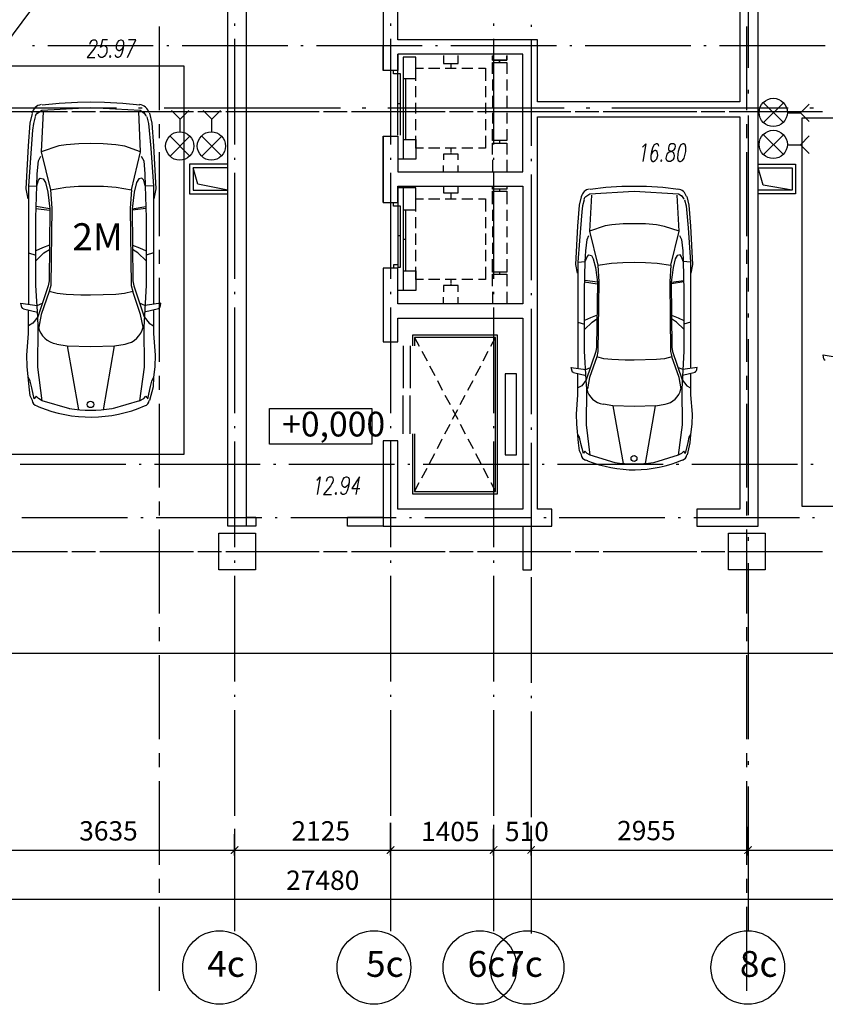
# Model space of a CAD drawing. Units: millimetres. Extents: x -720 to 3205, y 59 to 612.
# Drawn here: x 1254 to 1309, y 291 to 358 of the extents above; entities that cross this region are included whole.
import ezdxf

# ---------------------------------------------------------------- set-up
doc = ezdxf.new("R2010")
doc.units = ezdxf.units.MM
doc.styles.add('PDF ArialMT', font='arial.ttf')
doc.styles.add('PDF GOSTTypeA', font='arial.ttf')

msp = doc.modelspace()

# ---------------------------------------------------------------- hatches: boundary and pattern name
at = {"true_color": 0x939598, "transparency": 33554559}
for points in [[(1268.806, 300.944), (1269.314, 301.452), (1269.251, 301.495), (1268.743, 300.987)], [(1279.432, 300.944), (1279.94, 301.452), (1279.876, 301.495), (1279.368, 300.987)], [(1286.459, 300.944), (1286.946, 301.452), (1286.904, 301.495), (1286.396, 300.987)], [(1288.999, 300.944), (1289.507, 301.452), (1289.444, 301.495), (1288.957, 300.987)], [(1304.218, 301.495), (1303.731, 300.987), (1303.773, 300.944), (1304.281, 301.452)]]:
    msp.add_hatch(color=252, dxfattribs=at).paths.add_polyline_path(points)

# ---------------------------------------------------------------- linework, layer by layer
at = {"color": 252, "lineweight": -3, "true_color": 0x939598}
for points in [[(1299.286, 418.906), (1299.434, 417.403), (1299.434, 418.154), (1215.13, 304.553)], [(1304.006, 366.54), (1304.006, 354.538)], [(1315.648, 359.787), (1303.435, 359.787), (1303.435, 352.21), (1289.655, 352.21), (1289.655, 356.443), (1280.152, 356.443), (1280.152, 359.787), (1277.527, 359.787), (1277.527, 358.771), (1276.32, 358.771), (1276.32, 359.385), (1277.527, 359.385)], [(1277.527, 358.771), (1279.157, 358.771), (1279.157, 354.348), (1279.157, 356.02)], [(1280.152, 346.453), (1280.152, 345.352), (1280.152, 346.453), (1288.66, 346.453), (1288.66, 338.452), (1280.152, 338.452), (1280.152, 340.865), (1279.157, 340.865), (1279.157, 335.848), (1280.152, 335.848), (1280.152, 337.457), (1288.66, 337.457), (1288.66, 324.46), (1280.152, 324.46), (1280.152, 329.096), (1279.157, 329.096), (1279.157, 323.296), (1290.65, 323.296), (1290.65, 324.46), (1289.655, 324.46), (1289.655, 351.194), (1303.435, 351.194), (1303.435, 324.46), (1300.514, 324.46), (1300.514, 323.296), (1304.684, 323.296), (1304.684, 358.771)], [(1280.152, 357.544), (1280.152, 358.2)], [(1303.435, 358.073), (1303.435, 357.438)], [(1263.917, 351.638), (1263.917, 357.353)], [(1269.018, 357.544), (1269.018, 357.396)], [(1279.644, 357.544), (1279.644, 357.396)], [(1280.152, 356.866), (1280.152, 357.523)], [(1286.671, 357.544), (1286.671, 357.396)], [(1289.232, 357.459), (1289.232, 357.311)], [(1303.435, 357.417), (1303.435, 356.761)], [(1303.922, 351.638), (1303.922, 357.353)], [(1259.176, 356.147), (1259.197, 356.21), (1259.26, 356.316), (1259.303, 356.38), (1259.387, 356.443), (1259.535, 356.443), (1259.599, 356.38), (1259.62, 356.316), (1259.641, 356.21), (1259.62, 356.083), (1259.557, 355.977), (1259.451, 355.808), (1258.985, 355.237), (1259.514, 355.237)], [(1260.382, 356.443), (1260.022, 356.443), (1259.895, 355.914), (1259.938, 355.977), (1260.065, 356.041), (1260.17, 356.041), (1260.276, 355.977), (1260.319, 355.872), (1260.319, 355.681), (1260.319, 355.575), (1260.234, 355.406), (1260.149, 355.3), (1260.022, 355.237), (1259.916, 355.237), (1259.811, 355.3), (1259.789, 355.342), (1259.768, 355.469)], [(1261.461, 356.041), (1261.398, 355.872), (1261.313, 355.745), (1261.186, 355.681), (1261.144, 355.681), (1261.038, 355.745), (1260.996, 355.872), (1260.975, 356.041), (1260.996, 356.083), (1261.059, 356.253), (1261.165, 356.38), (1261.271, 356.443), (1261.313, 356.443), (1261.419, 356.38), (1261.461, 356.253), (1261.461, 356.041), (1261.419, 355.745), (1261.334, 355.469), (1261.229, 355.3), (1261.102, 355.237), (1261.038, 355.237), (1260.932, 355.3), (1260.911, 355.406)], [(1261.737, 355.237), (1262.308, 356.443), (1261.8, 356.443)], [(1269.018, 356.507), (1269.018, 349.31)], [(1279.644, 356.507), (1279.644, 349.31)], [(1280.533, 356.443), (1280.152, 356.443), (1280.152, 356.845)], [(1281.21, 356.443), (1280.554, 356.443)], [(1281.866, 356.443), (1281.231, 356.443)], [(1282.543, 356.443), (1281.887, 356.443)], [(1283.221, 356.443), (1282.565, 356.443)], [(1283.877, 356.443), (1283.242, 356.443)], [(1284.554, 356.443), (1283.898, 356.443)], [(1285.232, 356.443), (1284.575, 356.443)], [(1285.888, 356.443), (1285.253, 356.443)], [(1286.565, 356.443), (1285.909, 356.443)], [(1287.242, 356.443), (1286.586, 356.443)], [(1286.671, 356.507), (1286.671, 349.31)], [(1287.92, 356.443), (1287.264, 356.443)], [(1288.576, 356.443), (1287.941, 356.443)], [(1289.655, 356.02), (1289.655, 356.443), (1289.274, 356.443), (1289.253, 356.443), (1288.597, 356.443)], [(1289.232, 356.422), (1289.232, 349.204)], [(1303.435, 356.739), (1303.435, 356.083)], [(1255.408, 356.02), (1255.26, 356.02)], [(1263.493, 356.02), (1256.297, 356.02)], [(1264.552, 356.02), (1264.404, 356.02)], [(1272.659, 356.02), (1265.462, 356.02)], [(1273.696, 356.02), (1273.548, 356.02)], [(1281.803, 356.02), (1274.606, 356.02)], [(1282.861, 356.02), (1282.713, 356.02)], [(1290.946, 356.02), (1283.75, 356.02)], [(1289.655, 355.342), (1289.655, 355.999)], [(1292.005, 356.02), (1291.857, 356.02)], [(1300.112, 356.02), (1292.915, 356.02)], [(1301.149, 356.02), (1301.001, 356.02)], [(1309.256, 356.02), (1302.059, 356.02)], [(1303.435, 356.062), (1303.435, 355.406)], [(1279.157, 349.86), (1279.157, 345.352), (1279.157, 349.86), (1280.152, 349.86), (1280.152, 347.447), (1288.66, 347.447), (1288.66, 355.448), (1280.152, 355.448), (1280.152, 354.348), (1280.152, 355.448)], [(1280.511, 353.797), (1281.379, 353.797), (1281.379, 355.258), (1280.511, 355.258), (1280.511, 348.294)], [(1283.263, 355.364), (1283.263, 354.813), (1284.258, 354.813), (1284.258, 355.364)], [(1287.581, 355.364), (1287.581, 355.046), (1287.581, 355.342), (1287.581, 355.046), (1286.586, 355.046)], [(1286.586, 355.364), (1286.586, 355.046), (1286.586, 355.342), (1286.586, 355.046), (1287.581, 355.046)], [(1287.073, 355.046), (1287.073, 354.898)], [(1289.655, 354.665), (1289.655, 355.321)], [(1303.435, 355.385), (1303.435, 354.75)], [(1280.152, 349.945), (1280.152, 354.115), (1280.152, 354.348), (1279.157, 354.348)], [(1280.321, 349.945), (1280.321, 354.115), (1280.152, 354.115), (1279.855, 354.115), (1279.855, 354.348)], [(1281.379, 353.649), (1281.379, 354.496), (1281.887, 354.496)], [(1282.247, 354.496), (1283.009, 354.496)], [(1283.369, 354.496), (1284.131, 354.496)], [(1283.75, 354.813), (1283.75, 354.496)], [(1284.512, 354.496), (1285.253, 354.496)], [(1285.634, 354.496), (1286.121, 354.496), (1286.121, 353.649)], [(1286.586, 354.115), (1286.586, 354.898), (1287.581, 354.898), (1287.581, 354.115)], [(1289.655, 354.009), (1289.655, 354.644)], [(1303.435, 354.729), (1303.435, 354.072)], [(1280.681, 353.797), (1280.681, 349.649)], [(1286.586, 353.734), (1286.586, 352.972)], [(1287.581, 353.734), (1287.581, 352.972)], [(1289.655, 353.332), (1289.655, 353.988)], [(1303.435, 354.051), (1303.435, 353.395)], [(1281.379, 352.527), (1281.379, 353.289)], [(1286.121, 353.289), (1286.121, 352.527)], [(1289.655, 352.654), (1289.655, 353.31)], [(1303.435, 353.374), (1303.435, 352.739)], [(1304.006, 353.035), (1304.006, 352.781)], [(1286.586, 352.612), (1286.586, 351.85)], [(1287.581, 352.612), (1287.581, 351.85)], [(1290.163, 352.21), (1289.655, 352.21), (1289.655, 352.633)], [(1303.435, 352.718), (1303.435, 352.21), (1302.927, 352.21)], [(1260.975, 351.786), (1248.973, 351.786)], [(1262.731, 351.786), (1262.477, 351.786)], [(1276.236, 351.786), (1264.234, 351.786)], [(1277.971, 351.786), (1277.717, 351.786)], [(1291.476, 351.786), (1279.474, 351.786)], [(1280.152, 352.104), (1280.321, 352.104)], [(1280.511, 351.808), (1280.681, 351.808)], [(1281.379, 351.405), (1281.379, 352.146)], [(1286.121, 352.146), (1286.121, 351.405)], [(1290.819, 352.21), (1290.184, 352.21)], [(1292.174, 352.21), (1291.518, 352.21), (1291.497, 352.21), (1290.841, 352.21)], [(1292.83, 352.21), (1292.195, 352.21)], [(1293.508, 352.21), (1292.851, 352.21)], [(1293.232, 351.786), (1292.978, 351.786)], [(1294.185, 352.21), (1293.529, 352.21)], [(1294.862, 352.21), (1294.206, 352.21)], [(1306.737, 351.786), (1294.735, 351.786)], [(1295.518, 352.21), (1294.883, 352.21)], [(1296.196, 352.21), (1295.54, 352.21)], [(1296.873, 352.21), (1296.217, 352.21)], [(1297.529, 352.21), (1296.894, 352.21)], [(1298.207, 352.21), (1297.55, 352.21)], [(1298.884, 352.21), (1298.228, 352.21)], [(1299.54, 352.21), (1298.905, 352.21)], [(1300.217, 352.21), (1299.561, 352.21)], [(1300.895, 352.21), (1300.239, 352.21)], [(1301.572, 352.21), (1300.916, 352.21)], [(1302.228, 352.21), (1301.593, 352.21)], [(1302.906, 352.21), (1302.249, 352.21)], [(1308.472, 351.786), (1308.218, 351.786)], [(1251.28, 351.554), (1256.995, 351.554)], [(1251.937, 351.554), (1257.652, 351.554)], [(1257.948, 351.554), (1258.9, 351.554)], [(1258.604, 351.554), (1259.557, 351.554)], [(1259.853, 351.554), (1265.568, 351.554)], [(1260.509, 351.554), (1266.224, 351.554)], [(1266.52, 351.554), (1267.473, 351.554)], [(1267.176, 351.554), (1268.129, 351.554)], [(1268.425, 351.554), (1274.14, 351.554)], [(1269.081, 351.554), (1274.796, 351.554)], [(1275.093, 351.554), (1276.045, 351.554)], [(1275.749, 351.554), (1276.701, 351.554)], [(1276.998, 351.554), (1282.713, 351.554)], [(1277.654, 351.554), (1283.369, 351.554)], [(1281.379, 350.284), (1281.379, 351.024)], [(1283.665, 351.554), (1284.618, 351.554)], [(1284.321, 351.554), (1285.274, 351.554)], [(1285.57, 351.554), (1291.285, 351.554)], [(1286.121, 351.024), (1286.121, 350.284)], [(1286.226, 351.554), (1291.941, 351.554)], [(1286.586, 351.469), (1286.586, 350.728)], [(1287.581, 351.469), (1287.581, 350.728)], [(1292.238, 351.554), (1293.19, 351.554)], [(1292.894, 351.554), (1293.846, 351.554)], [(1294.143, 351.554), (1299.858, 351.554)], [(1294.799, 351.554), (1300.514, 351.554)], [(1300.81, 351.554), (1301.763, 351.554)], [(1301.466, 351.554), (1302.419, 351.554)], [(1302.715, 351.554), (1308.43, 351.554)], [(1303.371, 351.554), (1309.086, 351.554)], [(1304.006, 351.278), (1304.006, 339.277)], [(1263.917, 349.733), (1263.917, 350.686)], [(1287.581, 350.347), (1287.581, 349.564), (1286.586, 349.564), (1286.586, 350.347)], [(1303.922, 349.733), (1303.922, 350.686)], [(1280.511, 349.649), (1281.379, 349.649), (1281.379, 348.294), (1280.152, 348.294)], [(1281.887, 349.056), (1281.379, 349.056), (1281.379, 349.903)], [(1286.121, 349.903), (1286.121, 349.056), (1285.634, 349.056)], [(1283.009, 349.056), (1282.247, 349.056)], [(1284.131, 349.056), (1283.369, 349.056)], [(1283.75, 349.056), (1283.75, 349.014)], [(1283.75, 348.993), (1283.75, 348.95)], [(1285.253, 349.056), (1284.512, 349.056)], [(1286.586, 348.612), (1286.586, 349.395), (1287.581, 349.395), (1287.581, 348.612)], [(1287.073, 349.564), (1287.073, 349.395)], [(1296.81, 349.12), (1296.894, 349.183), (1297.042, 349.352), (1296.831, 348.146)], [(1297.931, 349.183), (1297.91, 349.289), (1297.804, 349.352), (1297.741, 349.352), (1297.614, 349.289), (1297.508, 349.12), (1297.423, 348.823), (1297.381, 348.548), (1297.381, 348.315), (1297.423, 348.209), (1297.529, 348.146), (1297.572, 348.146), (1297.677, 348.209), (1297.783, 348.315), (1297.847, 348.485), (1297.868, 348.548), (1297.847, 348.717), (1297.804, 348.823), (1297.699, 348.887), (1297.656, 348.887), (1297.529, 348.823), (1297.445, 348.717), (1297.381, 348.548)], [(1263.917, 343.066), (1263.917, 348.781)], [(1269.018, 348.4), (1269.018, 348.252)], [(1279.644, 348.4), (1279.644, 348.252)], [(1284.258, 348.252), (1284.258, 348.654), (1283.263, 348.654), (1283.263, 348.252)], [(1283.75, 348.908), (1283.75, 348.866)], [(1283.75, 348.844), (1283.75, 348.802)], [(1283.75, 348.76), (1283.75, 348.717)], [(1283.75, 348.696), (1283.75, 348.654)], [(1286.671, 348.4), (1286.671, 348.252)], [(1289.232, 348.315), (1289.232, 348.167)], [(1303.922, 343.066), (1303.922, 348.781)], [(1268.573, 347.955), (1265.949, 347.955), (1265.949, 345.945), (1268.573, 345.945)], [(1268.573, 347.701), (1266.203, 347.701), (1266.203, 346.199), (1268.573, 346.199), (1266.52, 346.601), (1266.203, 347.701)], [(1283.263, 347.447), (1283.263, 347.871)], [(1284.258, 347.447), (1284.258, 347.871)], [(1286.586, 348.252), (1286.586, 347.447)], [(1287.581, 348.252), (1287.581, 347.447)], [(1304.684, 347.955), (1307.245, 347.955), (1307.245, 345.945), (1304.684, 345.945)], [(1307.012, 346.199), (1305.043, 346.537), (1304.684, 347.701), (1307.012, 347.701), (1307.012, 346.199), (1304.684, 346.199)], [(1269.018, 347.363), (1269.018, 340.145)], [(1279.644, 347.363), (1279.644, 340.145)], [(1286.671, 347.363), (1286.671, 340.145)], [(1289.232, 347.257), (1289.232, 340.06)], [(1280.511, 344.844), (1281.379, 344.844), (1281.379, 346.347), (1280.152, 346.347)], [(1280.511, 346.347), (1280.511, 339.362)], [(1283.263, 346.453), (1283.263, 346.008), (1284.258, 346.008), (1284.258, 346.453)], [(1287.581, 346.453), (1287.581, 346.262), (1286.586, 346.262), (1286.586, 346.453)], [(1287.073, 346.262), (1287.073, 346.114)], [(1293.254, 346.262), (1294.312, 346.389), (1295.413, 346.453), (1296.259, 346.474), (1297.085, 346.453), (1298.207, 346.389), (1299.265, 346.262)], [(1281.379, 344.738), (1281.379, 345.606), (1281.887, 345.606)], [(1282.247, 345.606), (1283.009, 345.606)], [(1283.369, 345.606), (1284.131, 345.606)], [(1283.75, 346.008), (1283.75, 345.606)], [(1284.512, 345.606), (1285.253, 345.606)], [(1285.634, 345.606), (1286.121, 345.606), (1286.121, 344.738)], [(1286.586, 345.225), (1286.586, 346.114), (1287.581, 346.114), (1287.581, 345.225)], [(1292.386, 340.526), (1292.28, 341.119), (1292.407, 343.743), (1292.534, 345.161), (1292.661, 345.733)], [(1292.957, 345.754), (1293.232, 345.945), (1296.238, 346.114), (1299.265, 345.945), (1299.519, 345.775)], [(1293.338, 345.86), (1293.211, 343.405), (1293.762, 341.076), (1294.714, 341.224), (1295.476, 341.267), (1296.259, 341.288), (1297.021, 341.267), (1297.804, 341.224), (1298.736, 341.076), (1299.307, 343.405), (1299.18, 345.86)], [(1299.836, 345.754), (1299.963, 345.161), (1300.09, 343.743), (1300.217, 341.119), (1300.112, 340.526)], [(1279.157, 345.352), (1280.152, 345.352), (1280.152, 345.098), (1279.855, 345.098), (1279.855, 345.352)], [(1292.83, 345.542), (1292.724, 345.119), (1292.682, 344.717), (1292.534, 342.748), (1292.407, 341.288), (1292.915, 341.33), (1293.042, 341.648), (1293.148, 341.775), (1293.338, 341.732), (1293.465, 341.5), (1293.613, 340.928), (1293.74, 339.912), (1293.677, 335.488), (1293.635, 335.192), (1292.978, 333.266), (1292.682, 332.864), (1292.407, 332.715)], [(1299.667, 345.542), (1299.794, 345.119), (1299.921, 343.616), (1300.09, 341.288), (1299.582, 341.33), (1299.477, 341.648), (1299.371, 341.775), (1299.18, 341.732), (1299.032, 341.5), (1298.905, 340.928), (1298.778, 339.912), (1298.82, 335.488), (1298.863, 335.192), (1299.519, 333.266), (1299.836, 332.864), (1300.09, 332.715)], [(1280.681, 344.844), (1280.681, 340.695)], [(1281.379, 343.595), (1281.379, 344.357)], [(1286.121, 344.357), (1286.121, 343.595)], [(1286.586, 344.844), (1286.586, 344.103)], [(1287.581, 344.844), (1287.581, 344.103)], [(1286.586, 343.722), (1286.586, 342.981)], [(1287.581, 343.722), (1287.581, 342.981)], [(1299.307, 343.405), (1298.312, 343.722), (1297.762, 343.828), (1297.021, 343.891), (1296.238, 343.891), (1295.497, 343.891), (1294.735, 343.828), (1294.27, 343.764), (1293.211, 343.405)], [(1280.152, 343.108), (1280.321, 343.108)], [(1281.379, 342.473), (1281.379, 343.235)], [(1286.121, 343.235), (1286.121, 342.473)], [(1293.254, 328.122), (1293, 330.197), (1293.021, 332.631), (1292.978, 333.266), (1292.873, 335.213), (1292.873, 339.362), (1292.915, 341.33), (1292.957, 342.05), (1293.042, 342.833), (1293.169, 343.108)], [(1299.328, 343.108), (1299.477, 342.833), (1299.561, 342.05), (1299.582, 341.33), (1299.625, 339.362), (1299.625, 335.213), (1299.498, 332.631), (1299.519, 330.197), (1299.244, 328.122), (1297.572, 327.614)], [(1280.511, 342.854), (1280.681, 342.854)], [(1286.586, 342.6), (1286.586, 341.859)], [(1287.581, 342.6), (1287.581, 341.859)], [(1263.917, 341.161), (1263.917, 342.113)], [(1281.379, 341.351), (1281.379, 342.113)], [(1286.121, 342.113), (1286.121, 341.351)], [(1303.922, 341.161), (1303.922, 342.113)], [(1280.152, 341.097), (1279.855, 341.097), (1279.855, 340.865)], [(1281.887, 340.103), (1281.379, 340.103), (1281.379, 340.97)], [(1286.121, 340.97), (1286.121, 340.103), (1285.634, 340.103)], [(1287.581, 341.478), (1287.581, 340.611), (1286.586, 340.611), (1286.586, 341.478)], [(1292.407, 341.288), (1292.407, 334.049)], [(1298.736, 341.076), (1298.672, 339.933), (1298.715, 335.192), (1298.82, 334.832), (1298.312, 334.705), (1297.762, 334.642), (1296.238, 334.599), (1295.645, 334.599), (1294.735, 334.642), (1294.185, 334.705), (1293.698, 334.832), (1293.211, 333.414), (1293.063, 332.652)], [(1293.762, 341.076), (1293.846, 339.933), (1293.783, 335.192), (1293.698, 334.832)], [(1300.09, 341.288), (1300.09, 334.049)], [(1280.511, 340.695), (1281.379, 340.695), (1281.379, 339.362), (1280.152, 339.362)], [(1286.586, 339.637), (1286.586, 340.462), (1287.581, 340.462), (1287.581, 339.637)], [(1287.073, 340.611), (1287.073, 340.462)], [(1263.917, 334.493), (1263.917, 340.208)], [(1283.009, 340.103), (1282.247, 340.103)], [(1284.258, 339.256), (1284.258, 339.7), (1283.263, 339.7), (1283.263, 339.256)], [(1284.131, 340.103), (1283.369, 340.103)], [(1283.75, 340.103), (1283.75, 340.06)], [(1283.75, 340.039), (1283.75, 339.997)], [(1283.75, 339.976), (1283.75, 339.912)], [(1283.75, 339.891), (1283.75, 339.849)], [(1283.75, 339.806), (1283.75, 339.764)], [(1283.75, 339.743), (1283.75, 339.7)], [(1285.253, 340.103), (1284.512, 340.103)], [(1292.873, 339.933), (1293.719, 339.806)], [(1293.74, 339.912), (1292.894, 340.039)], [(1298.778, 339.912), (1299.625, 340.039)], [(1299.625, 339.933), (1298.799, 339.806)], [(1303.922, 334.493), (1303.922, 340.208)], [(1269.018, 339.256), (1269.018, 339.108)], [(1279.644, 339.256), (1279.644, 339.108)], [(1283.263, 338.452), (1283.263, 338.896)], [(1284.258, 338.452), (1284.258, 338.896)], [(1286.586, 339.256), (1286.586, 338.452)], [(1286.671, 339.256), (1286.671, 339.108)], [(1287.581, 339.256), (1287.581, 338.452)], [(1289.232, 339.171), (1289.232, 339.023)], [(1269.018, 338.198), (1269.018, 331.001)], [(1279.644, 338.198), (1279.644, 331.001)], [(1286.671, 338.198), (1286.671, 331.001)], [(1289.232, 338.113), (1289.232, 330.916)], [(1293.719, 337.668), (1293.275, 337.499), (1292.873, 337.309)], [(1298.799, 337.668), (1299.244, 337.499), (1299.625, 337.309)], [(1304.006, 337.774), (1304.006, 337.52)], [(1292.407, 337.203), (1292.873, 337.055)], [(1292.873, 336.695), (1293.381, 337.203), (1293.698, 337.414)], [(1299.625, 336.716), (1299.138, 337.203), (1298.799, 337.414)], [(1300.09, 337.203), (1299.625, 337.055)], [(1281.146, 329.583), (1281.146, 325.498), (1286.946, 325.498), (1286.946, 336.314), (1281.146, 336.314), (1281.146, 335.573)], [(1280.511, 335.573), (1280.511, 332.694)], [(1280.998, 335.573), (1280.998, 332.694)], [(1281.295, 329.583), (1281.295, 325.646), (1286.798, 325.646), (1286.798, 336.144), (1281.295, 336.144), (1281.295, 335.573)], [(1281.295, 336.144), (1281.612, 335.552)], [(1286.48, 335.552), (1286.798, 336.144)], [(1304.006, 336.039), (1304.006, 324.037)], [(1281.781, 335.213), (1282.141, 334.557)], [(1285.972, 334.557), (1286.311, 335.213)], [(1282.311, 334.218), (1282.67, 333.562)], [(1285.443, 333.562), (1285.803, 334.218)], [(1299.455, 332.652), (1299.307, 333.414), (1298.82, 334.832)], [(1263.917, 332.588), (1263.917, 333.541)], [(1292.026, 333.858), (1291.962, 334.112), (1292.957, 333.964), (1293.275, 334.112)], [(1292.111, 333.774), (1292.978, 333.562)], [(1292.661, 328.143), (1292.534, 328.419), (1292.449, 328.969), (1292.343, 330.239), (1292.322, 330.916), (1292.407, 332.25), (1292.407, 333.689)], [(1300.493, 333.858), (1300.535, 334.112), (1299.561, 333.964), (1299.223, 334.112)], [(1300.09, 333.689), (1300.09, 332.25), (1300.196, 330.916), (1300.175, 330.239), (1300.09, 329.54), (1299.963, 329.35), (1299.9, 328.99), (1299.731, 328.249), (1299.625, 328.397), (1299.477, 328.249), (1299.244, 328.122)], [(1300.408, 333.774), (1299.54, 333.562)], [(1303.922, 332.588), (1303.922, 333.541)], [(1282.84, 333.223), (1283.178, 332.567)], [(1284.914, 332.567), (1285.274, 333.223)], [(1280.511, 329.583), (1280.511, 332.207)], [(1280.998, 329.583), (1280.998, 332.207)], [(1283.348, 332.229), (1283.708, 331.572)], [(1284.406, 331.572), (1284.745, 332.229)], [(1263.917, 325.921), (1263.917, 331.636)], [(1297.021, 327.551), (1297.699, 331.488), (1296.259, 331.445), (1294.799, 331.488), (1294.164, 331.594)], [(1297.699, 331.488), (1298.355, 331.594)], [(1303.922, 325.921), (1303.922, 331.636)], [(1283.877, 331.234), (1284.237, 330.578)], [(1283.877, 330.578), (1284.237, 331.234)], [(1294.799, 331.488), (1295.497, 327.551)], [(1283.348, 329.583), (1283.708, 330.239)], [(1284.406, 330.239), (1284.745, 329.583)], [(1269.018, 330.112), (1269.018, 329.964)], [(1279.644, 330.112), (1279.644, 329.964)], [(1286.671, 330.112), (1286.671, 329.964)], [(1289.232, 330.006), (1289.232, 329.858)], [(1294.947, 327.614), (1293.254, 328.122), (1293.042, 328.249), (1292.894, 328.397), (1292.788, 328.249), (1292.619, 328.927), (1292.534, 329.35), (1292.407, 329.54)], [(1300.09, 329.54), (1300.048, 328.969), (1299.858, 328.143)], [(1269.018, 329.054), (1269.018, 321.857)], [(1279.644, 329.054), (1279.644, 321.857)], [(1282.84, 328.588), (1283.178, 329.244)], [(1284.914, 329.244), (1285.274, 328.588)], [(1286.671, 329.054), (1286.671, 321.857)], [(1289.232, 328.969), (1289.232, 321.772)], [(1282.311, 327.572), (1282.67, 328.249)], [(1285.443, 328.249), (1285.803, 327.572)], [(1261.631, 327.487), (1254.434, 327.487)], [(1262.668, 327.487), (1262.52, 327.487)], [(1270.775, 327.487), (1263.578, 327.487)], [(1271.833, 327.487), (1271.685, 327.487)], [(1279.919, 327.487), (1272.722, 327.487)], [(1280.977, 327.487), (1280.829, 327.487)], [(1289.084, 327.487), (1281.866, 327.487)], [(1290.121, 327.487), (1289.973, 327.487)], [(1298.228, 327.487), (1291.031, 327.487)], [(1293.084, 327.741), (1292.957, 327.784)], [(1299.286, 327.487), (1299.117, 327.487)], [(1307.372, 327.487), (1300.175, 327.487)], [(1308.43, 327.487), (1308.282, 327.487)], [(1281.781, 326.577), (1282.141, 327.254)], [(1285.972, 327.254), (1286.311, 326.577)], [(1296.259, 327.106), (1296.259, 327.106)], [(1274.627, 326.429), (1274.712, 326.492), (1274.86, 326.662), (1274.648, 325.455)], [(1275.283, 326.365), (1275.304, 326.429), (1275.368, 326.556), (1275.41, 326.598), (1275.495, 326.662), (1275.643, 326.662), (1275.707, 326.598), (1275.728, 326.556), (1275.749, 326.429), (1275.728, 326.323), (1275.664, 326.196), (1275.558, 326.027), (1275.093, 325.455), (1275.622, 325.455)], [(1276.828, 326.26), (1276.765, 326.09), (1276.659, 325.984), (1276.553, 325.921), (1276.511, 325.921), (1276.405, 325.984), (1276.363, 326.09), (1276.342, 326.26), (1276.363, 326.323), (1276.426, 326.492), (1276.511, 326.598), (1276.638, 326.662), (1276.68, 326.662), (1276.786, 326.598), (1276.828, 326.492), (1276.828, 326.26), (1276.786, 325.984), (1276.701, 325.688), (1276.596, 325.519), (1276.469, 325.455), (1276.384, 325.455), (1276.299, 325.519), (1276.278, 325.625)], [(1277.315, 325.455), (1277.527, 326.662), (1277.019, 325.857), (1277.569, 325.857)], [(1281.295, 325.646), (1281.612, 326.26)], [(1286.48, 326.26), (1286.798, 325.646)], [(1263.917, 324.016), (1263.917, 324.968)], [(1303.922, 324.016), (1303.922, 324.968)], [(1261.737, 323.868), (1254.54, 323.868)], [(1262.795, 323.868), (1262.647, 323.868)], [(1270.881, 323.868), (1263.684, 323.868)], [(1269.822, 323.91), (1270.478, 323.91), (1270.478, 323.296), (1269.822, 323.296)], [(1271.939, 323.868), (1271.791, 323.868)], [(1280.046, 323.868), (1272.849, 323.868)], [(1279.157, 323.296), (1276.723, 323.296), (1276.723, 323.91), (1279.157, 323.91)], [(1281.083, 323.868), (1280.935, 323.868)], [(1289.19, 323.868), (1281.993, 323.868)], [(1290.248, 323.868), (1290.1, 323.868)], [(1298.334, 323.868), (1291.137, 323.868)], [(1299.392, 323.868), (1299.244, 323.868)], [(1307.499, 323.868), (1300.302, 323.868)], [(1308.536, 323.868), (1308.388, 323.868)], [(1263.917, 317.349), (1263.917, 323.064)], [(1288.66, 323.296), (1288.66, 320.312), (1289.253, 320.312), (1289.253, 323.296)], [(1303.922, 317.349), (1303.922, 323.064)], [(1304.006, 322.534), (1304.006, 322.28)], [(1251.28, 321.561), (1256.995, 321.561)], [(1251.937, 321.561), (1257.652, 321.561)], [(1257.948, 321.561), (1258.9, 321.561)], [(1258.604, 321.561), (1259.557, 321.561)], [(1259.853, 321.561), (1265.568, 321.561)], [(1260.509, 321.561), (1266.224, 321.561)], [(1266.52, 321.561), (1267.473, 321.561)], [(1267.176, 321.561), (1268.129, 321.561)], [(1268.425, 321.561), (1274.14, 321.561)], [(1269.081, 321.561), (1274.796, 321.561)], [(1275.093, 321.561), (1276.045, 321.561)], [(1275.749, 321.561), (1276.701, 321.561)], [(1276.998, 321.561), (1282.713, 321.561)], [(1277.654, 321.561), (1283.369, 321.561)], [(1283.665, 321.561), (1284.618, 321.561)], [(1284.321, 321.561), (1285.274, 321.561)], [(1285.57, 321.561), (1291.285, 321.561)], [(1286.226, 321.561), (1291.941, 321.561)], [(1292.238, 321.561), (1293.19, 321.561)], [(1292.894, 321.561), (1293.846, 321.561)], [(1294.143, 321.561), (1299.858, 321.561)], [(1294.799, 321.561), (1300.514, 321.561)], [(1300.81, 321.561), (1301.763, 321.561)], [(1301.466, 321.561), (1302.419, 321.561)], [(1302.715, 321.561), (1308.43, 321.561)], [(1303.371, 321.561), (1309.086, 321.561)], [(1269.018, 320.947), (1269.018, 320.799)], [(1279.644, 320.947), (1279.644, 320.799)], [(1286.671, 320.947), (1286.671, 320.799)], [(1289.232, 320.862), (1289.232, 320.714)], [(1304.006, 320.778), (1304.006, 308.776)], [(1269.018, 319.91), (1269.018, 312.713)], [(1279.644, 319.91), (1279.644, 312.713)], [(1286.671, 319.91), (1286.671, 312.713)], [(1289.232, 319.804), (1289.232, 312.607)], [(1263.917, 315.444), (1263.917, 316.396)], [(1303.922, 315.444), (1303.922, 316.396)], [(1210.641, 314.639), (1516.137, 314.639)], [(1263.917, 308.776), (1263.917, 314.491)], [(1303.922, 308.776), (1303.922, 314.491)], [(1269.018, 311.803), (1269.018, 311.655)], [(1279.644, 311.803), (1279.644, 311.655)], [(1286.671, 311.803), (1286.671, 311.655)], [(1289.232, 311.718), (1289.232, 311.57)], [(1269.018, 310.745), (1269.018, 303.548)], [(1279.644, 310.745), (1279.644, 303.548)], [(1286.671, 310.745), (1286.671, 303.548)], [(1289.232, 310.66), (1289.232, 303.463)], [(1263.917, 306.871), (1263.917, 307.824)], [(1303.922, 306.871), (1303.922, 307.824)], [(1304.006, 307.273), (1304.006, 307.019)], [(1263.917, 300.204), (1263.917, 305.919)], [(1303.922, 300.204), (1303.922, 305.919)], [(1304.006, 305.538), (1304.006, 295.695)], [(1304.006, 304.5), (1304.006, 300.839), (1304.006, 302.807)], [(1269.018, 302.659), (1269.018, 302.511), (1269.018, 300.839), (1269.018, 302.299)], [(1279.644, 302.659), (1279.644, 302.511)], [(1286.671, 302.934), (1286.671, 300.839), (1286.671, 302.659), (1286.671, 302.511)], [(1289.232, 302.553), (1289.232, 302.405)], [(1269.018, 301.601), (1269.018, 295.695)], [(1279.644, 301.601), (1279.644, 295.695)], [(1286.671, 301.601), (1286.671, 295.695)], [(1289.232, 301.516), (1289.232, 295.526)], [(1250.349, 301.22), (1269.526, 301.22)], [(1268.531, 301.22), (1280.152, 301.22)], [(1279.157, 301.22), (1287.179, 301.22)], [(1286.184, 301.22), (1289.719, 301.22)], [(1288.724, 301.22), (1304.514, 301.22)], [(1303.498, 301.22), (1322.76, 301.22)], [(1263.917, 298.299), (1263.917, 299.251)], [(1303.922, 298.299), (1303.922, 299.251)], [(1217.689, 297.875), (1356.118, 297.875)], [(1263.917, 291.631), (1263.917, 297.346)], [(1303.922, 291.631), (1303.922, 297.346)]]:
    msp.add_lwpolyline(points, dxfattribs=at)
for points in [[(1268.573, 358.771), (1258.519, 358.771), (1258.519, 359.787), (1271.283, 359.787), (1271.283, 358.771), (1269.822, 358.771), (1269.822, 323.296), (1268.573, 323.296)], [(1260.573, 355.342), (1260.509, 355.3), (1260.551, 355.237), (1260.594, 355.3)], [(1287.073, 354.898), (1287.073, 355.046)], [(1265.568, 328.165), (1253.058, 328.165), (1253.058, 354.665), (1265.568, 354.665)], [(1320.199, 324.63), (1307.689, 324.63), (1307.689, 351.13), (1320.199, 351.13)], [(1298.778, 349.352), (1298.651, 349.289), (1298.609, 349.183), (1298.588, 349.056), (1298.588, 348.95), (1298.651, 348.887), (1298.799, 348.823), (1298.905, 348.781), (1298.947, 348.654), (1298.969, 348.548), (1298.947, 348.379), (1298.884, 348.252), (1298.842, 348.209), (1298.715, 348.146), (1298.566, 348.146), (1298.461, 348.209), (1298.439, 348.252), (1298.418, 348.379), (1298.461, 348.548), (1298.503, 348.654), (1298.609, 348.781), (1298.736, 348.823), (1298.884, 348.887), (1298.969, 348.95), (1299.032, 349.056), (1299.053, 349.183), (1299.032, 349.289), (1298.926, 349.352)], [(1299.561, 349.352), (1299.434, 349.289), (1299.328, 349.12), (1299.244, 348.823), (1299.223, 348.654), (1299.201, 348.379), (1299.244, 348.209), (1299.35, 348.146), (1299.413, 348.146), (1299.54, 348.209), (1299.646, 348.379), (1299.731, 348.654), (1299.773, 348.823), (1299.773, 349.12), (1299.731, 349.289), (1299.625, 349.352)], [(1298.101, 348.252), (1298.058, 348.209), (1298.08, 348.146), (1298.122, 348.209)], [(1280.152, 345.098), (1280.152, 340.949), (1280.321, 340.949), (1280.321, 345.098)], [(1287.454, 333.668), (1287.454, 328.143), (1288.237, 328.143), (1288.237, 333.668)], [(1271.41, 331.318), (1278.374, 331.318), (1278.374, 328.884), (1271.41, 328.884)], [(1275.939, 325.582), (1275.876, 325.519), (1275.918, 325.455), (1275.961, 325.519)], [(1270.457, 322.81), (1270.457, 320.312), (1267.96, 320.312), (1267.96, 322.81)], [(1305.17, 322.81), (1305.17, 320.312), (1302.673, 320.312), (1302.673, 322.81)], [(1279.644, 300.839), (1279.644, 303.082)], [(1289.232, 300.839), (1289.232, 302.871)]]:
    msp.add_lwpolyline(points, close=True, dxfattribs=at)
at = {"color": 7, "lineweight": -3}
for points in [[(1255.598, 351.427), (1255.895, 351.638), (1259.239, 351.829), (1262.604, 351.638), (1262.88, 351.448)], [(1255.916, 351.998), (1257.08, 352.125), (1258.329, 352.189), (1259.239, 352.21), (1260.17, 352.189), (1261.419, 352.125), (1262.583, 351.998)], [(1254.963, 345.606), (1254.836, 346.283), (1254.985, 349.204), (1255.112, 350.749), (1255.26, 351.405)], [(1255.45, 351.194), (1255.323, 350.728), (1255.26, 350.284), (1255.112, 348.082), (1254.985, 346.474), (1255.556, 346.495), (1255.662, 346.876), (1255.789, 347.003), (1256.001, 346.961), (1256.149, 346.707), (1256.318, 346.05), (1256.445, 344.929), (1256.403, 340.018), (1256.339, 339.679), (1255.62, 337.563), (1255.281, 337.118), (1254.985, 336.949)], [(1256.001, 351.554), (1255.852, 348.802), (1256.487, 346.22), (1257.525, 346.389), (1258.392, 346.453), (1259.26, 346.453), (1260.107, 346.453), (1260.953, 346.389), (1262.012, 346.22), (1262.626, 348.802), (1262.499, 351.554)], [(1263.049, 351.194), (1263.176, 350.728), (1263.324, 349.056), (1263.515, 346.474), (1262.943, 346.495), (1262.837, 346.876), (1262.71, 347.003), (1262.499, 346.961), (1262.35, 346.707), (1262.181, 346.05), (1262.054, 344.929), (1262.096, 340.018), (1262.16, 339.679), (1262.88, 337.563), (1263.218, 337.118), (1263.515, 336.949)], [(1263.239, 351.427), (1263.388, 350.749), (1263.515, 349.204), (1263.663, 346.283), (1263.536, 345.606)], [(1262.626, 348.802), (1261.546, 349.183), (1260.932, 349.289), (1260.086, 349.352), (1259.239, 349.374), (1258.414, 349.352), (1257.567, 349.289), (1257.059, 349.204), (1255.852, 348.802)], [(1255.916, 331.826), (1255.62, 334.134), (1255.641, 336.864), (1255.62, 337.563), (1255.493, 339.7), (1255.493, 344.315), (1255.556, 346.495), (1255.577, 347.299), (1255.662, 348.188), (1255.831, 348.506)], [(1262.668, 348.506), (1262.837, 348.188), (1262.922, 347.299), (1262.943, 346.495), (1263.007, 344.315), (1263.007, 339.7), (1262.837, 336.864), (1262.88, 334.134), (1262.562, 331.826), (1262.837, 331.996), (1262.985, 332.144), (1263.112, 331.975), (1263.303, 332.8), (1263.388, 333.181), (1263.515, 333.414)], [(1254.985, 346.474), (1254.985, 338.409)], [(1263.515, 346.474), (1263.515, 338.409)], [(1262.012, 346.22), (1261.927, 344.971), (1261.991, 339.7), (1262.096, 339.277), (1261.525, 339.15), (1260.932, 339.087), (1259.218, 339.023), (1258.562, 339.044), (1257.567, 339.087), (1256.953, 339.15), (1256.403, 339.277), (1255.852, 337.711), (1255.704, 336.864)], [(1256.487, 346.22), (1256.572, 344.971), (1256.509, 339.7), (1256.403, 339.277)], [(1255.493, 344.95), (1256.424, 344.823)], [(1256.445, 344.929), (1255.514, 345.077)], [(1262.054, 344.929), (1262.985, 345.077)], [(1262.985, 344.95), (1262.075, 344.823)], [(1256.424, 342.431), (1255.937, 342.262), (1255.493, 342.05)], [(1262.075, 342.431), (1262.562, 342.262), (1263.007, 342.05)], [(1254.985, 341.923), (1255.493, 341.754)], [(1255.493, 341.373), (1256.043, 341.923), (1256.424, 342.156)], [(1263.007, 341.373), (1262.435, 341.923), (1262.075, 342.156)], [(1263.515, 341.923), (1263.007, 341.754)], [(1254.54, 338.198), (1254.477, 338.494), (1255.577, 338.325), (1255.937, 338.494)], [(1263.959, 338.198), (1264.001, 338.494), (1262.922, 338.325), (1262.562, 338.494)], [(1254.646, 338.113), (1255.598, 337.88)], [(1255.26, 331.848), (1255.112, 332.165), (1255.027, 332.779), (1254.9, 334.176), (1254.879, 334.938), (1254.985, 336.42), (1254.985, 338.028)], [(1263.853, 338.113), (1262.901, 337.88)], [(1263.515, 338.028), (1263.515, 336.42), (1263.62, 334.938), (1263.599, 334.176), (1263.515, 333.414), (1263.472, 332.779), (1263.239, 331.848)], [(1257.63, 335.573), (1258.392, 331.213)], [(1260.107, 331.213), (1260.848, 335.573)], [(1309.171, 334.663), (1309.129, 334.959), (1310.208, 334.79), (1310.568, 334.959)], [(1257.8, 331.276), (1255.916, 331.826), (1255.662, 331.996), (1255.514, 332.144), (1255.387, 331.975), (1255.217, 332.715), (1255.112, 333.181), (1254.985, 333.414)], [(1262.562, 331.826), (1260.7, 331.276)], [(1255.725, 331.403), (1255.577, 331.467)], [(1259.239, 330.705), (1259.239, 330.705)]]:
    msp.add_lwpolyline(points, dxfattribs=at)
at = {"color": 5, "lineweight": -3}
for points in [[(1306.419, 352.146), (1305.065, 350.792)], [(1306.419, 350.792), (1305.065, 352.146)], [(1306.716, 351.469), (1307.583, 351.469), (1308.176, 352.062)], [(1267.473, 350.136), (1267.473, 351.024), (1266.88, 351.617)], [(1267.473, 351.024), (1268.065, 351.617)], [(1307.583, 351.469), (1308.176, 350.876)], [(1268.15, 348.506), (1266.795, 349.86)], [(1266.795, 348.506), (1268.15, 349.86)]]:
    msp.add_lwpolyline(points, dxfattribs=at)
at = {"color": 1, "lineweight": -3}
for points in [[(1265.314, 350.136), (1265.314, 351.024), (1264.721, 351.617)], [(1265.314, 351.024), (1265.906, 351.617)], [(1265.991, 348.506), (1264.636, 349.86)], [(1264.636, 348.506), (1265.991, 349.86)], [(1306.419, 348.612), (1305.065, 349.966)], [(1305.065, 348.612), (1306.419, 349.966)], [(1306.716, 349.289), (1307.583, 349.289), (1308.176, 349.882)], [(1307.583, 349.289), (1308.176, 348.696)]]:
    msp.add_lwpolyline(points, dxfattribs=at)
at = {"color": 7, "lineweight": -3}
for points in [[(1256.911, 335.7), (1257.63, 335.573), (1259.239, 335.531), (1260.848, 335.573), (1261.567, 335.7, 0.306831), (1262.795, 336.864), (1262.626, 337.711), (1262.096, 339.277)], [(1255.696, 331.42, 0.200109), (1262.901, 331.481, 0.269525), (1263.221, 331.866)]]:
    msp.add_lwpolyline(points, format="xyb", dxfattribs=at)
at = {"color": 5, "lineweight": -3}
for centre in [(1305.721, 351.486), (1267.451, 349.2)]:
    msp.add_circle(centre, 0.963, dxfattribs=at)
at = {"color": 1, "lineweight": -3}
for centre in [(1265.292, 349.2), (1305.721, 349.306)]:
    msp.add_circle(centre, 0.963, dxfattribs=at)
at = {"color": 7, "lineweight": -3}
msp.add_circle((1259.217, 331.589), 0.222, dxfattribs=at)
at = {"color": 252, "lineweight": -3, "true_color": 0x939598}
for centre, radius in [((1296.238, 327.906), 0.201), ((1268.001, 293.212), 2.508), ((1278.521, 293.212), 2.508), ((1285.739, 293.212), 2.508), ((1288.957, 293.212), 2.508), ((1303.986, 293.212), 2.508)]:
    msp.add_circle(centre, radius, dxfattribs=at)
at = {"color": 7, "lineweight": -3}
for centre, radius, start, end in [((1255.957, 351.274), 0.751, 98.20678, 167.98647), ((1262.476, 351.274), 0.751, 13.5846, 83.83666), ((1255.914, 351.084), 0.497, 132.5006, 163.99841), ((1262.54, 351.084), 0.497, 16.00154, 55.26674), ((1254.644, 338.235), 0.116, 191.85984, 256.84932), ((1263.81, 338.235), 0.116, 283.156, 348.14582), ((1257.142, 337.198), 1.513, 192.23877, 260.46937), ((1309.277, 334.722), 0.116, 191.85984, 256.84932), ((1255.724, 331.949), 0.497, 189.56358, 249.90048), ((1259.217, 341.41), 10.213, 261.80421, 278.19579)]:
    msp.add_arc(centre, radius, start, end, dxfattribs=at)
at = {"color": 252, "lineweight": -3, "true_color": 0x939598}
for centre, radius, start, end in [((1293.296, 345.602), 0.667, 98.20679, 167.98645), ((1299.159, 345.602), 0.667, 13.58458, 83.83666), ((1293.254, 345.432), 0.455, 132.50058, 163.99846), ((1299.223, 345.432), 0.455, 16.00163, 55.26669), ((1292.111, 333.896), 0.116, 191.85984, 256.84932), ((1300.345, 333.896), 0.116, 283.156, 348.14582), ((1294.354, 332.943), 1.365, 192.23878, 260.46936), ((1298.101, 332.943), 1.365, 279.53064, 347.76122), ((1293.084, 328.223), 0.455, 189.5636, 249.90054), ((1299.392, 328.223), 0.455, 290.09946, 350.4364), ((1296.238, 335.547), 8.414, 247.86805, 293.13171), ((1296.238, 336.732), 9.197, 261.80422, 278.19578)]:
    msp.add_arc(centre, radius, start, end, dxfattribs=at)

# ---------------------------------------------------------------- texts
at = {"color": 252, "true_color": 0x939598, "attachment_point": 4}
for s, insert, char_height, style in [('2М', (1257.978, 342.775), 1.8434, 'PDF GOSTTypeA'), ('+0,000', (1272.266, 330.028), 1.6854, 'PDF GOSTTypeA'), ('3635', (1258.444, 302.354), 1.3167, 'PDF GOSTTypeA'), ('2125', (1272.901, 302.354), 1.3167, 'PDF GOSTTypeA'), ('1405', (1281.728, 302.312), 1.3167, 'PDF GOSTTypeA'), ('510', (1287.443, 302.312), 1.3167, 'PDF GOSTTypeA'), ('2955', (1295.085, 302.375), 1.3167, 'PDF GOSTTypeA'), ('27480', (1272.541, 298.989), 1.3167, 'PDF GOSTTypeA'), ('4с', (1267.165, 293.229), 1.7604, 'PDF ArialMT'), ('5с', (1277.981, 293.229), 1.7604, 'PDF ArialMT'), ('6с7с', (1284.903, 293.229), 1.7604, 'PDF ArialMT'), ('8с', (1303.446, 293.229), 1.7604, 'PDF ArialMT')]:
    msp.add_mtext(s, dxfattribs=dict(at, insert=insert, char_height=char_height, style=style))

doc.saveas('drawing.dxf')
